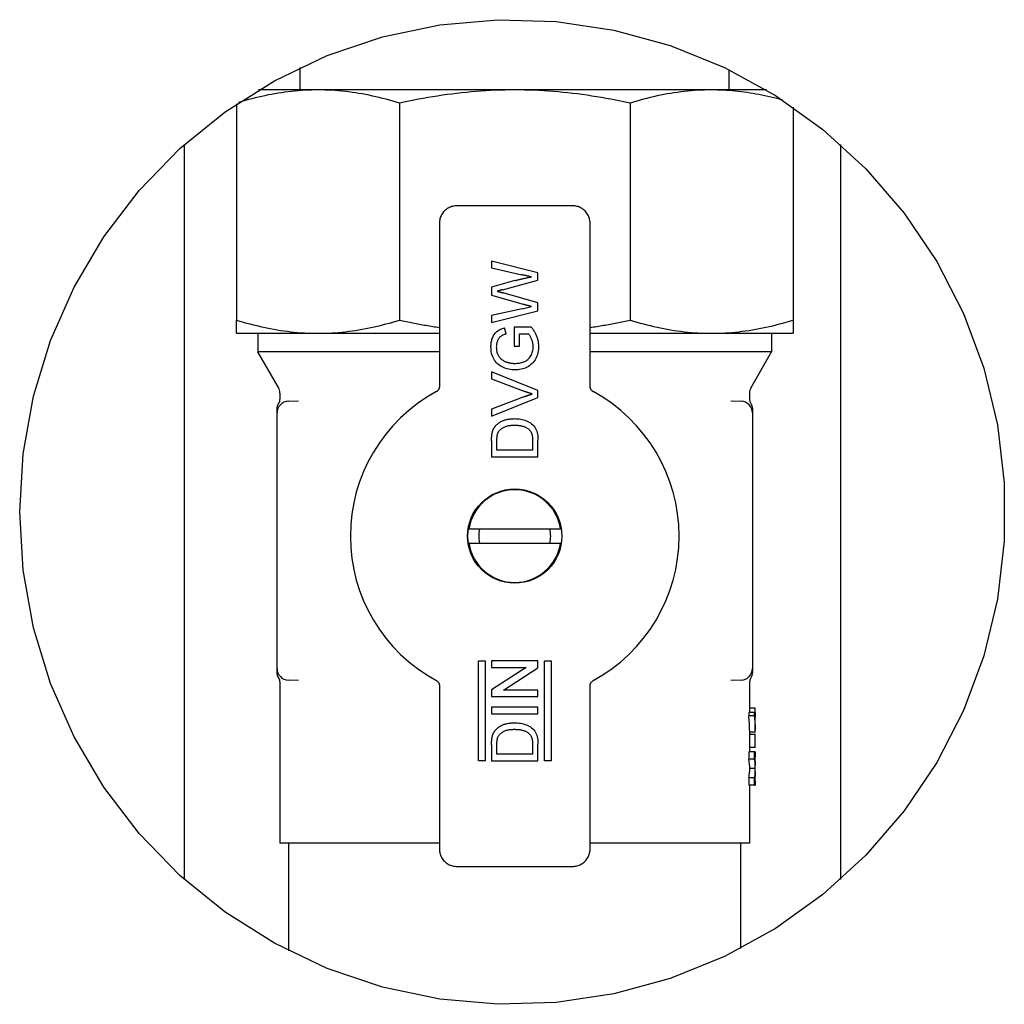
# Model space of a CAD drawing. Extents: x 0 to 5940, y 0 to 4200.
# Drawn here: x 1942 to 2027, y 2537 to 2622 of the extents above; entities that cross this region are included whole.
import ezdxf

# ---------------------------------------------------------------- set-up
doc = ezdxf.new("R2010")
doc.units = 0
doc.header["$LTSCALE"] = 10
doc.layers.add('SICHTBARE_KANTEN_DIN_', color=179, linetype='CONTINUOUS')

msp = doc.modelspace()

# ---------------------------------------------------------------- linework, layer by layer
at = {"layer": 'SICHTBARE_KANTEN_DIN_', "color": 7}
for p, q in [((1966.431, 2616.208), (1966.431, 2618.146)), ((2003.431, 2616.208), (2003.431, 2617.953)), ((1967.96, 2616.208), (1962.826, 2616.208)), ((1984.931, 2616.208), (1967.96, 2616.208)), ((2001.901, 2616.208), (1984.931, 2616.208)), ((2006.635, 2616.208), (2001.901, 2616.208)), ((1960.931, 2614.999), (1960.931, 2596.35)), ((1974.989, 2615.067), (1974.989, 2596.35)), ((1994.872, 2615.067), (1994.872, 2596.35)), ((2008.931, 2614.725), (2008.931, 2596.35)), ((1956.446, 2548.066), (1956.446, 2611.509)), ((2013.015, 2611.51), (2013.015, 2548.066)), ((1989.932, 2606.208), (1979.93, 2606.208)), ((1978.431, 2604.709), (1978.431, 2590.613)), ((1991.431, 2590.613), (1991.431, 2604.709)), ((1986.931, 2600.424), (1982.931, 2601.432)), ((1982.931, 2601.432), (1982.931, 2600.849)), ((1982.931, 2600.849), (1985.546, 2600.259)), ((1986.931, 2599.804), (1986.931, 2600.424)), ((1984.935, 2599.755), (1982.931, 2599.183)), ((1982.931, 2599.183), (1982.931, 2598.505)), ((1983.874, 2598.968), (1986.931, 2599.804)), ((1982.931, 2598.505), (1985.661, 2597.715)), ((1986.931, 2597.824), (1983.938, 2598.691)), ((1985.561, 2597.326), (1982.931, 2596.732)), ((1985.561, 2597.326), (1986.371, 2597.509)), ((1986.931, 2597.157), (1986.931, 2597.824)), ((1982.931, 2596.15), (1986.931, 2597.157)), ((1982.931, 2596.732), (1982.931, 2596.15)), ((1960.931, 2595.208), (1960.931, 2596.35)), ((1984.188, 2595.158), (1984.058, 2595.674)), ((1986.359, 2595.739), (1984.879, 2595.739)), ((1984.879, 2595.739), (1984.879, 2594.098)), ((2008.931, 2596.35), (2008.931, 2595.208)), ((1960.931, 2595.208), (1967.96, 2595.208)), ((1962.781, 2595.208), (1962.781, 2593.602)), ((1967.96, 2595.208), (1978.431, 2595.208)), ((1985.341, 2595.175), (1986.099, 2595.175)), ((1985.341, 2594.098), (1985.341, 2595.175)), ((1991.431, 2595.208), (2001.901, 2595.208)), ((2001.901, 2595.208), (2008.931, 2595.208)), ((2007.081, 2595.208), (2007.081, 2593.602)), ((1984.879, 2594.098), (1985.341, 2594.098)), ((1978.431, 2593.602), (1962.781, 2593.602)), ((1964.547, 2590.543), (1962.781, 2593.602)), ((2007.081, 2593.602), (1991.431, 2593.602)), ((2005.315, 2590.543), (2007.081, 2593.602)), ((1982.931, 2591.889), (1982.931, 2591.278)), ((1986.931, 2590.276), (1982.931, 2591.889)), ((1982.931, 2591.278), (1985.798, 2590.187)), ((1964.681, 2590.043), (1964.681, 2589.488)), ((1985.798, 2589.751), (1982.931, 2588.663)), ((1982.931, 2588.051), (1986.931, 2589.664)), ((1986.931, 2589.664), (1986.931, 2590.276)), ((2005.181, 2590.043), (2005.181, 2589.488)), ((1965.396, 2589.345), (1966.283, 2589.376)), ((2003.578, 2589.376), (2004.465, 2589.345)), ((1964.431, 2588.346), (1964.431, 2588.659)), ((1964.431, 2588.562), (1964.431, 2588.346)), ((1964.431, 2566.277), (1964.431, 2588.346)), ((1982.931, 2588.663), (1982.931, 2588.051)), ((2005.431, 2588.659), (2005.431, 2588.346)), ((2005.431, 2588.346), (2005.431, 2566.277)), ((1982.931, 2585.928), (1982.931, 2584.56)), ((1983.392, 2585.124), (1983.392, 2585.935)), ((1986.469, 2585.949), (1986.469, 2585.124)), ((1986.931, 2584.56), (1986.931, 2585.993)), ((1986.469, 2585.124), (1983.392, 2585.124)), ((1982.931, 2584.56), (1986.931, 2584.56)), ((1988.885, 2578.308), (1980.976, 2578.308)), ((1980.976, 2577.108), (1988.885, 2577.108)), ((1981.802, 2558.318), (1981.802, 2566.934)), ((1981.802, 2566.934), (1982.366, 2566.934)), ((1982.366, 2566.934), (1982.366, 2558.318)), ((1986.931, 2566.934), (1982.931, 2566.934)), ((1982.931, 2566.934), (1982.931, 2566.37)), ((1986.931, 2566.338), (1986.931, 2566.934)), ((1987.495, 2558.318), (1987.495, 2566.934)), ((1987.495, 2566.934), (1988.059, 2566.934)), ((1988.059, 2566.934), (1988.059, 2558.318)), ((1964.431, 2566.067), (1964.431, 2566.277)), ((1964.431, 2565.964), (1964.431, 2566.067)), ((1982.931, 2566.37), (1985.915, 2566.37)), ((1985.915, 2566.37), (1982.931, 2564.453)), ((1983.946, 2564.421), (1986.931, 2566.338)), ((2005.431, 2566.277), (2005.431, 2566.047)), ((2005.431, 2565.964), (2005.431, 2566.047)), ((1964.681, 2565.135), (1964.681, 2551.208)), ((1966.283, 2565.247), (1965.396, 2565.278)), ((2004.465, 2565.278), (2003.578, 2565.247)), ((2005.181, 2565.135), (2005.181, 2562.478)), ((1978.431, 2564.804), (1978.431, 2550.707)), ((1982.931, 2564.453), (1982.931, 2563.857)), ((1986.931, 2564.421), (1983.946, 2564.421)), ((1986.931, 2563.857), (1986.931, 2564.421)), ((1991.431, 2550.707), (1991.431, 2564.804)), ((1982.931, 2563.857), (1986.931, 2563.857)), ((1982.931, 2562.934), (1982.931, 2562.37)), ((1986.931, 2562.934), (1982.931, 2562.934)), ((1986.931, 2562.37), (1986.931, 2562.934)), ((2005.116, 2562.478), (2005.116, 2562.208)), ((2005.617, 2562.478), (2005.116, 2562.478)), ((2005.681, 2562.862), (2005.181, 2562.862)), ((2005.681, 2562.478), (2005.617, 2562.478)), ((2005.617, 2562.208), (2005.617, 2562.478)), ((2005.679, 2562.478), (2005.679, 2562.862)), ((2005.681, 2562.478), (2005.681, 2562.093)), ((1982.931, 2562.37), (1986.931, 2562.37)), ((2005.617, 2562.208), (2005.114, 2562.208)), ((2005.663, 2562.093), (2005.681, 2562.093)), ((2005.181, 2560.962), (2005.181, 2559.093)), ((2005.682, 2560.785), (2005.181, 2560.785)), ((2005.681, 2561.436), (2005.681, 2560.962)), ((2005.682, 2560.593), (2005.181, 2560.593)), ((2005.68, 2559.478), (2005.68, 2560.593)), ((1982.931, 2559.686), (1982.931, 2558.318)), ((1983.392, 2558.882), (1983.392, 2559.693)), ((1986.469, 2559.707), (1986.469, 2558.882)), ((1986.931, 2558.318), (1986.931, 2559.751)), ((2005.113, 2559.093), (2005.113, 2558.462)), ((2005.113, 2559.093), (2005.113, 2559.093)), ((2005.614, 2559.093), (2005.113, 2559.093)), ((2005.682, 2559.478), (2005.181, 2559.478)), ((2005.681, 2559.093), (2005.614, 2559.093)), ((2005.614, 2558.462), (2005.614, 2559.093)), ((2005.681, 2559.093), (2005.681, 2558.67)), ((1982.366, 2558.318), (1981.802, 2558.318)), ((1982.931, 2558.318), (1986.931, 2558.318)), ((1986.469, 2558.882), (1983.392, 2558.882)), ((1988.059, 2558.318), (1987.495, 2558.318)), ((2005.614, 2558.462), (2005.111, 2558.462)), ((2005.646, 2558.67), (2005.681, 2558.67)), ((2005.681, 2558.293), (2005.681, 2557.931)), ((2005.181, 2557.931), (2005.181, 2557.372)), ((2005.662, 2557.651), (2005.181, 2557.651)), ((2005.113, 2556.845), (2005.113, 2556.208)), ((2005.614, 2556.845), (2005.113, 2556.845)), ((2005.614, 2556.208), (2005.614, 2556.845)), ((2005.681, 2556.631), (2005.646, 2556.631)), ((2005.681, 2557.372), (2005.681, 2557.006)), ((2005.681, 2556.631), (2005.681, 2556.208)), ((2005.113, 2556.208), (2005.113, 2556.208)), ((2005.614, 2556.208), (2005.113, 2556.208)), ((2005.181, 2556.208), (2005.181, 2551.208)), ((2005.614, 2556.208), (2005.681, 2556.208)), ((1978.431, 2551.208), (1964.681, 2551.208)), ((1965.431, 2541.923), (1965.431, 2551.208)), ((2005.181, 2551.208), (1991.431, 2551.208)), ((2004.431, 2542.13), (2004.431, 2551.208)), ((1979.93, 2549.208), (1989.932, 2549.208))]:
    msp.add_line(p, q, dxfattribs=at)
at = {"layer": 'SICHTBARE_KANTEN_DIN_', "color": 7, "flags": 128}
for points in [[(1942.231, 2579.788), (1942.529, 2584.815), (1943.42, 2589.771), (1944.89, 2594.587), (1946.92, 2599.195), (1949.481, 2603.531), (1952.536, 2607.533), (1956.044, 2611.146), (1959.953, 2614.318), (1964.212, 2617.006), (1968.757, 2619.172), (1973.528, 2620.785), (1978.456, 2621.822), (1983.471, 2622.269), (1988.505, 2622.12), (1993.485, 2621.377), (1998.343, 2620.049), (2003.009, 2618.156), (2007.419, 2615.725), (2011.51, 2612.79), (2015.225, 2609.391), (2018.512, 2605.577), (2021.325, 2601.401), (2023.624, 2596.921), (2025.377, 2592.2), (2026.561, 2587.306), (2027.156, 2582.305), (2027.156, 2577.27), (2026.56, 2572.269), (2025.377, 2567.375), (2023.624, 2562.654), (2021.325, 2558.175), (2018.511, 2553.998), (2015.224, 2550.184), (2011.509, 2546.785), (2007.418, 2543.85), (2003.008, 2541.419), (1998.342, 2539.527), (1993.484, 2538.199), (1988.504, 2537.456), (1983.47, 2537.307), (1978.455, 2537.754), (1973.527, 2538.791), (1968.757, 2540.404), (1964.211, 2542.57), (1959.953, 2545.258), (1956.043, 2548.43), (1952.536, 2552.044), (1949.481, 2556.046), (1946.92, 2560.381), (1944.89, 2564.989), (1943.42, 2569.805), (1942.529, 2574.761), (1942.231, 2579.788)], [(1967.96, 2616.208), (1967.673, 2616.206), (1967.386, 2616.2), (1967.099, 2616.19), (1966.813, 2616.176), (1966.526, 2616.158), (1966.24, 2616.136), (1965.954, 2616.111), (1965.668, 2616.081), (1965.382, 2616.048), (1965.097, 2616.011), (1964.811, 2615.97), (1964.526, 2615.926), (1964.241, 2615.878), (1963.957, 2615.826), (1963.672, 2615.771), (1963.387, 2615.713), (1963.103, 2615.651), (1962.819, 2615.585), (1962.535, 2615.517), (1962.251, 2615.445), (1961.967, 2615.369), (1961.684, 2615.291), (1961.4, 2615.209), (1961.117, 2615.124)], [(1974.989, 2615.067), (1974.7, 2615.156), (1974.41, 2615.241), (1974.119, 2615.323), (1973.828, 2615.402), (1973.536, 2615.478), (1973.244, 2615.55), (1972.952, 2615.619), (1972.659, 2615.684), (1972.366, 2615.746), (1972.073, 2615.804), (1971.78, 2615.858), (1971.486, 2615.909), (1971.192, 2615.956), (1970.898, 2615.999), (1970.604, 2616.038), (1970.31, 2616.073), (1970.016, 2616.104), (1969.722, 2616.132), (1969.428, 2616.155), (1969.134, 2616.174), (1968.84, 2616.189), (1968.547, 2616.2), (1968.253, 2616.206), (1967.96, 2616.208)], [(1984.931, 2616.208), (1984.515, 2616.206), (1984.098, 2616.2), (1983.682, 2616.189), (1983.265, 2616.174), (1982.848, 2616.154), (1982.431, 2616.131), (1982.014, 2616.103), (1981.597, 2616.072), (1981.18, 2616.036), (1980.764, 2615.997), (1980.347, 2615.954), (1979.931, 2615.907), (1979.515, 2615.856), (1979.1, 2615.801), (1978.685, 2615.743), (1978.271, 2615.682), (1977.858, 2615.616), (1977.445, 2615.548), (1977.034, 2615.476), (1976.623, 2615.4), (1976.213, 2615.322), (1975.804, 2615.24), (1975.396, 2615.155), (1974.989, 2615.067)], [(1994.872, 2615.067), (1994.463, 2615.155), (1994.053, 2615.241), (1993.643, 2615.323), (1993.232, 2615.402), (1992.82, 2615.478), (1992.408, 2615.55), (1991.995, 2615.618), (1991.581, 2615.684), (1991.167, 2615.745), (1990.753, 2615.803), (1990.338, 2615.858), (1989.923, 2615.908), (1989.508, 2615.955), (1989.092, 2615.998), (1988.676, 2616.038), (1988.26, 2616.073), (1987.844, 2616.104), (1987.428, 2616.132), (1987.011, 2616.155), (1986.595, 2616.174), (1986.179, 2616.189), (1985.763, 2616.2), (1985.347, 2616.206), (1984.931, 2616.208)], [(2001.901, 2616.208), (2001.606, 2616.206), (2001.311, 2616.2), (2001.017, 2616.189), (2000.722, 2616.174), (2000.428, 2616.155), (2000.134, 2616.132), (1999.84, 2616.105), (1999.546, 2616.074), (1999.253, 2616.039), (1998.96, 2616), (1998.666, 2615.957), (1998.374, 2615.91), (1998.081, 2615.86), (1997.788, 2615.805), (1997.496, 2615.747), (1997.204, 2615.686), (1996.912, 2615.621), (1996.62, 2615.552), (1996.328, 2615.48), (1996.036, 2615.404), (1995.745, 2615.325), (1995.454, 2615.242), (1995.163, 2615.156), (1994.872, 2615.067)], [(2008.031, 2615.332), (2007.778, 2615.4), (2007.524, 2615.466), (2007.269, 2615.53), (2007.015, 2615.591), (2006.76, 2615.649), (2006.505, 2615.705), (2006.25, 2615.757), (2005.995, 2615.808), (2005.739, 2615.855), (2005.483, 2615.899), (2005.228, 2615.941), (2004.972, 2615.98), (2004.716, 2616.016), (2004.46, 2616.049), (2004.204, 2616.079), (2003.947, 2616.105), (2003.691, 2616.129), (2003.435, 2616.15), (2003.179, 2616.168), (2002.923, 2616.182), (2002.668, 2616.194), (2002.412, 2616.202), (2002.157, 2616.207), (2001.901, 2616.208)], [(1979.93, 2606.208), (1979.84, 2606.206), (1979.749, 2606.198), (1979.657, 2606.183), (1979.564, 2606.163), (1979.47, 2606.136), (1979.378, 2606.103), (1979.286, 2606.063), (1979.196, 2606.017), (1979.109, 2605.964), (1979.025, 2605.905), (1978.945, 2605.84), (1978.87, 2605.769), (1978.799, 2605.694), (1978.734, 2605.614), (1978.675, 2605.53), (1978.622, 2605.443), (1978.576, 2605.353), (1978.536, 2605.261), (1978.503, 2605.169), (1978.476, 2605.075), (1978.456, 2604.982), (1978.441, 2604.89), (1978.433, 2604.799), (1978.431, 2604.709)], [(1991.431, 2604.709), (1991.428, 2604.799), (1991.42, 2604.89), (1991.406, 2604.982), (1991.385, 2605.075), (1991.359, 2605.169), (1991.325, 2605.261), (1991.286, 2605.353), (1991.239, 2605.443), (1991.186, 2605.53), (1991.127, 2605.614), (1991.062, 2605.694), (1990.992, 2605.769), (1990.916, 2605.84), (1990.836, 2605.905), (1990.752, 2605.964), (1990.665, 2606.017), (1990.575, 2606.063), (1990.483, 2606.103), (1990.391, 2606.136), (1990.298, 2606.163), (1990.204, 2606.183), (1990.112, 2606.198), (1990.021, 2606.206), (1989.932, 2606.208)], [(1984.935, 2599.755), (1984.994, 2599.77), (1985.053, 2599.785), (1985.113, 2599.8), (1985.172, 2599.815), (1985.232, 2599.83), (1985.292, 2599.844), (1985.351, 2599.858), (1985.411, 2599.872), (1985.471, 2599.886), (1985.53, 2599.9), (1985.59, 2599.913), (1985.65, 2599.927), (1985.71, 2599.94), (1985.77, 2599.953), (1985.83, 2599.966), (1985.89, 2599.979), (1985.95, 2599.991), (1986.01, 2600.003), (1986.07, 2600.015), (1986.13, 2600.027), (1986.191, 2600.039), (1986.251, 2600.05), (1986.311, 2600.061), (1986.371, 2600.073)], [(1986.371, 2600.073), (1986.337, 2600.08), (1986.303, 2600.088), (1986.268, 2600.096), (1986.234, 2600.104), (1986.199, 2600.112), (1986.165, 2600.119), (1986.131, 2600.127), (1986.096, 2600.135), (1986.062, 2600.143), (1986.028, 2600.151), (1985.993, 2600.159), (1985.959, 2600.166), (1985.924, 2600.174), (1985.89, 2600.182), (1985.856, 2600.189), (1985.821, 2600.197), (1985.787, 2600.204), (1985.752, 2600.212), (1985.718, 2600.22), (1985.684, 2600.228), (1985.649, 2600.235), (1985.615, 2600.243), (1985.58, 2600.251), (1985.546, 2600.259)], [(1983.874, 2598.968), (1983.855, 2598.962), (1983.835, 2598.957), (1983.816, 2598.952), (1983.797, 2598.947), (1983.778, 2598.941), (1983.759, 2598.936), (1983.74, 2598.931), (1983.72, 2598.926), (1983.701, 2598.921), (1983.682, 2598.915), (1983.663, 2598.91), (1983.644, 2598.905), (1983.625, 2598.899), (1983.605, 2598.894), (1983.586, 2598.889), (1983.567, 2598.884), (1983.548, 2598.879), (1983.529, 2598.874), (1983.51, 2598.868), (1983.49, 2598.863), (1983.471, 2598.858), (1983.452, 2598.853), (1983.433, 2598.848), (1983.414, 2598.842)], [(1983.414, 2598.842), (1983.436, 2598.836), (1983.458, 2598.83), (1983.479, 2598.823), (1983.501, 2598.817), (1983.523, 2598.811), (1983.545, 2598.805), (1983.567, 2598.798), (1983.589, 2598.792), (1983.61, 2598.786), (1983.632, 2598.779), (1983.654, 2598.773), (1983.676, 2598.766), (1983.698, 2598.76), (1983.719, 2598.754), (1983.741, 2598.747), (1983.763, 2598.741), (1983.785, 2598.735), (1983.807, 2598.729), (1983.829, 2598.722), (1983.851, 2598.716), (1983.872, 2598.71), (1983.894, 2598.703), (1983.916, 2598.697), (1983.938, 2598.691)], [(1986.371, 2597.509), (1986.342, 2597.517), (1986.312, 2597.526), (1986.283, 2597.535), (1986.253, 2597.543), (1986.223, 2597.552), (1986.194, 2597.56), (1986.164, 2597.569), (1986.134, 2597.577), (1986.105, 2597.586), (1986.075, 2597.594), (1986.046, 2597.603), (1986.016, 2597.612), (1985.986, 2597.62), (1985.957, 2597.629), (1985.927, 2597.637), (1985.897, 2597.646), (1985.868, 2597.654), (1985.838, 2597.663), (1985.809, 2597.672), (1985.779, 2597.68), (1985.749, 2597.689), (1985.72, 2597.698), (1985.69, 2597.706), (1985.661, 2597.715)], [(1960.931, 2596.35), (1961.22, 2596.261), (1961.51, 2596.176), (1961.801, 2596.093), (1962.092, 2596.014), (1962.384, 2595.939), (1962.676, 2595.867), (1962.968, 2595.798), (1963.261, 2595.733), (1963.554, 2595.671), (1963.847, 2595.613), (1964.14, 2595.559), (1964.434, 2595.508), (1964.728, 2595.461), (1965.022, 2595.418), (1965.316, 2595.379), (1965.61, 2595.344), (1965.904, 2595.312), (1966.198, 2595.285), (1966.492, 2595.262), (1966.786, 2595.243), (1967.08, 2595.228), (1967.373, 2595.217), (1967.667, 2595.211), (1967.96, 2595.208)], [(1967.96, 2595.208), (1968.255, 2595.211), (1968.55, 2595.217), (1968.845, 2595.228), (1969.139, 2595.242), (1969.433, 2595.261), (1969.727, 2595.285), (1970.021, 2595.312), (1970.315, 2595.343), (1970.608, 2595.378), (1970.902, 2595.417), (1971.195, 2595.46), (1971.488, 2595.507), (1971.78, 2595.557), (1972.073, 2595.611), (1972.365, 2595.669), (1972.658, 2595.731), (1972.95, 2595.796), (1973.242, 2595.865), (1973.533, 2595.937), (1973.825, 2596.013), (1974.116, 2596.092), (1974.407, 2596.175), (1974.699, 2596.261), (1974.989, 2596.35)], [(1974.989, 2596.35), (1975.131, 2596.319), (1975.273, 2596.288), (1975.416, 2596.258), (1975.558, 2596.228), (1975.7, 2596.198), (1975.843, 2596.169), (1975.986, 2596.14), (1976.129, 2596.112), (1976.272, 2596.083), (1976.415, 2596.056), (1976.558, 2596.028), (1976.702, 2596.002), (1976.845, 2595.975), (1976.989, 2595.949), (1977.133, 2595.923), (1977.276, 2595.898), (1977.42, 2595.873), (1977.564, 2595.849), (1977.708, 2595.825), (1977.853, 2595.801), (1977.997, 2595.778), (1978.141, 2595.755), (1978.286, 2595.733), (1978.431, 2595.711)], [(1982.879, 2594.042), (1982.882, 2594.134), (1982.886, 2594.226), (1982.894, 2594.317), (1982.906, 2594.408), (1982.922, 2594.498), (1982.942, 2594.587), (1982.967, 2594.676), (1982.995, 2594.763), (1983.029, 2594.848), (1983.066, 2594.932), (1983.109, 2595.013), (1983.156, 2595.092), (1983.208, 2595.167), (1983.267, 2595.238), (1983.33, 2595.304), (1983.399, 2595.364), (1983.472, 2595.42), (1983.549, 2595.47), (1983.629, 2595.514), (1983.712, 2595.554), (1983.796, 2595.59), (1983.882, 2595.621), (1983.97, 2595.649), (1984.058, 2595.674)], [(1986.359, 2595.739), (1986.405, 2595.68), (1986.45, 2595.62), (1986.493, 2595.559), (1986.536, 2595.497), (1986.577, 2595.434), (1986.616, 2595.37), (1986.653, 2595.305), (1986.689, 2595.239), (1986.723, 2595.172), (1986.755, 2595.104), (1986.786, 2595.035), (1986.814, 2594.966), (1986.84, 2594.896), (1986.865, 2594.825), (1986.887, 2594.753), (1986.906, 2594.68), (1986.924, 2594.607), (1986.939, 2594.534), (1986.953, 2594.46), (1986.963, 2594.386), (1986.972, 2594.311), (1986.977, 2594.236), (1986.98, 2594.161), (1986.982, 2594.086)], [(1991.431, 2595.71), (1991.575, 2595.732), (1991.719, 2595.754), (1991.863, 2595.777), (1992.007, 2595.8), (1992.151, 2595.824), (1992.295, 2595.848), (1992.439, 2595.872), (1992.582, 2595.897), (1992.726, 2595.923), (1992.87, 2595.948), (1993.013, 2595.974), (1993.157, 2596.001), (1993.3, 2596.028), (1993.443, 2596.055), (1993.587, 2596.083), (1993.73, 2596.111), (1993.873, 2596.139), (1994.016, 2596.168), (1994.159, 2596.198), (1994.302, 2596.227), (1994.444, 2596.257), (1994.587, 2596.288), (1994.729, 2596.319), (1994.872, 2596.35)], [(1994.872, 2596.35), (1995.161, 2596.261), (1995.452, 2596.176), (1995.742, 2596.093), (1996.033, 2596.014), (1996.325, 2595.939), (1996.617, 2595.867), (1996.909, 2595.798), (1997.202, 2595.733), (1997.495, 2595.671), (1997.788, 2595.613), (1998.082, 2595.559), (1998.375, 2595.508), (1998.669, 2595.461), (1998.963, 2595.418), (1999.257, 2595.379), (1999.551, 2595.344), (1999.845, 2595.312), (2000.139, 2595.285), (2000.433, 2595.262), (2000.727, 2595.243), (2001.021, 2595.228), (2001.314, 2595.217), (2001.608, 2595.211), (2001.901, 2595.208)], [(2001.901, 2595.208), (2002.196, 2595.211), (2002.491, 2595.217), (2002.786, 2595.228), (2003.08, 2595.242), (2003.374, 2595.261), (2003.668, 2595.285), (2003.962, 2595.312), (2004.256, 2595.343), (2004.549, 2595.378), (2004.843, 2595.417), (2005.136, 2595.46), (2005.429, 2595.507), (2005.722, 2595.557), (2006.014, 2595.611), (2006.307, 2595.669), (2006.599, 2595.731), (2006.891, 2595.796), (2007.183, 2595.865), (2007.474, 2595.937), (2007.766, 2596.013), (2008.057, 2596.092), (2008.349, 2596.175), (2008.64, 2596.261), (2008.931, 2596.35)], [(1984.188, 2595.158), (1984.127, 2595.138), (1984.066, 2595.118), (1984.006, 2595.096), (1983.946, 2595.072), (1983.888, 2595.045), (1983.832, 2595.015), (1983.777, 2594.982), (1983.724, 2594.945), (1983.675, 2594.905), (1983.629, 2594.86), (1983.586, 2594.812), (1983.548, 2594.761), (1983.513, 2594.707), (1983.482, 2594.651), (1983.454, 2594.593), (1983.43, 2594.534), (1983.408, 2594.474), (1983.389, 2594.412), (1983.374, 2594.35), (1983.362, 2594.287), (1983.352, 2594.224), (1983.346, 2594.16), (1983.343, 2594.096), (1983.341, 2594.032)], [(1986.52, 2594.039), (1986.519, 2594.091), (1986.516, 2594.142), (1986.513, 2594.193), (1986.507, 2594.245), (1986.5, 2594.296), (1986.491, 2594.346), (1986.481, 2594.397), (1986.469, 2594.447), (1986.455, 2594.496), (1986.44, 2594.546), (1986.423, 2594.594), (1986.405, 2594.643), (1986.386, 2594.691), (1986.366, 2594.738), (1986.345, 2594.785), (1986.323, 2594.831), (1986.3, 2594.877), (1986.275, 2594.922), (1986.25, 2594.967), (1986.223, 2595.011), (1986.195, 2595.054), (1986.165, 2595.096), (1986.132, 2595.136), (1986.099, 2595.175)], [(1984.95, 2592.047), (1984.815, 2592.051), (1984.68, 2592.061), (1984.545, 2592.078), (1984.412, 2592.103), (1984.281, 2592.135), (1984.151, 2592.174), (1984.024, 2592.221), (1983.9, 2592.275), (1983.779, 2592.336), (1983.663, 2592.406), (1983.552, 2592.484), (1983.449, 2592.571), (1983.352, 2592.666), (1983.265, 2592.77), (1983.187, 2592.88), (1983.119, 2592.997), (1983.06, 2593.119), (1983.01, 2593.245), (1982.968, 2593.374), (1982.935, 2593.505), (1982.91, 2593.638), (1982.893, 2593.772), (1982.883, 2593.907), (1982.879, 2594.042)], [(1983.341, 2594.032), (1983.343, 2593.965), (1983.346, 2593.899), (1983.351, 2593.832), (1983.358, 2593.766), (1983.369, 2593.7), (1983.382, 2593.635), (1983.398, 2593.57), (1983.418, 2593.507), (1983.441, 2593.444), (1983.467, 2593.383), (1983.497, 2593.323), (1983.529, 2593.265), (1983.564, 2593.208), (1983.602, 2593.154), (1983.644, 2593.102), (1983.689, 2593.053), (1983.738, 2593.007), (1983.788, 2592.964), (1983.841, 2592.923), (1983.896, 2592.885), (1983.952, 2592.849), (1984.01, 2592.816), (1984.07, 2592.787), (1984.131, 2592.76)], [(1984.929, 2592.611), (1985.03, 2592.613), (1985.131, 2592.618), (1985.232, 2592.627), (1985.332, 2592.641), (1985.431, 2592.659), (1985.529, 2592.682), (1985.626, 2592.711), (1985.721, 2592.747), (1985.813, 2592.788), (1985.902, 2592.836), (1985.986, 2592.892), (1986.066, 2592.954), (1986.14, 2593.022), (1986.208, 2593.097), (1986.269, 2593.178), (1986.322, 2593.264), (1986.368, 2593.354), (1986.408, 2593.447), (1986.442, 2593.542), (1986.471, 2593.639), (1986.493, 2593.738), (1986.508, 2593.837), (1986.516, 2593.938), (1986.52, 2594.039)], [(1986.982, 2594.086), (1986.978, 2593.951), (1986.968, 2593.816), (1986.95, 2593.682), (1986.925, 2593.549), (1986.891, 2593.418), (1986.85, 2593.29), (1986.801, 2593.164), (1986.744, 2593.041), (1986.678, 2592.923), (1986.605, 2592.809), (1986.522, 2592.702), (1986.431, 2592.602), (1986.332, 2592.51), (1986.226, 2592.426), (1986.113, 2592.352), (1985.995, 2592.286), (1985.873, 2592.228), (1985.747, 2592.179), (1985.618, 2592.138), (1985.487, 2592.104), (1985.354, 2592.079), (1985.22, 2592.061), (1985.085, 2592.051), (1984.95, 2592.047)], [(1984.131, 2592.76), (1984.163, 2592.748), (1984.195, 2592.737), (1984.227, 2592.725), (1984.259, 2592.714), (1984.291, 2592.704), (1984.324, 2592.694), (1984.357, 2592.684), (1984.39, 2592.676), (1984.423, 2592.668), (1984.456, 2592.66), (1984.489, 2592.654), (1984.523, 2592.647), (1984.556, 2592.641), (1984.59, 2592.636), (1984.624, 2592.631), (1984.657, 2592.627), (1984.691, 2592.623), (1984.725, 2592.62), (1984.759, 2592.618), (1984.793, 2592.616), (1984.827, 2592.614), (1984.861, 2592.613), (1984.895, 2592.612), (1984.929, 2592.611)], [(1978.431, 2590.613), (1978.43, 2590.601), (1978.43, 2590.588), (1978.429, 2590.575), (1978.428, 2590.563), (1978.427, 2590.55), (1978.425, 2590.538), (1978.423, 2590.525), (1978.42, 2590.513), (1978.418, 2590.5), (1978.415, 2590.488), (1978.411, 2590.476), (1978.408, 2590.464), (1978.404, 2590.452), (1978.4, 2590.44), (1978.395, 2590.428), (1978.39, 2590.416), (1978.385, 2590.405), (1978.38, 2590.394), (1978.374, 2590.382), (1978.368, 2590.371), (1978.362, 2590.36), (1978.355, 2590.349), (1978.349, 2590.339), (1978.342, 2590.328)], [(1991.52, 2590.328), (1991.513, 2590.339), (1991.506, 2590.349), (1991.499, 2590.36), (1991.493, 2590.371), (1991.487, 2590.382), (1991.481, 2590.394), (1991.476, 2590.405), (1991.471, 2590.417), (1991.466, 2590.428), (1991.461, 2590.44), (1991.457, 2590.452), (1991.453, 2590.464), (1991.45, 2590.476), (1991.446, 2590.488), (1991.443, 2590.5), (1991.441, 2590.513), (1991.438, 2590.525), (1991.436, 2590.538), (1991.435, 2590.55), (1991.433, 2590.563), (1991.432, 2590.575), (1991.431, 2590.588), (1991.431, 2590.601), (1991.431, 2590.613)], [(1978.171, 2590.175), (1978.267, 2590.243), (1978.342, 2590.328)], [(1986.443, 2589.97), (1986.416, 2589.978), (1986.389, 2589.987), (1986.362, 2589.995), (1986.335, 2590.003), (1986.308, 2590.011), (1986.28, 2590.02), (1986.253, 2590.028), (1986.226, 2590.037), (1986.199, 2590.045), (1986.172, 2590.054), (1986.145, 2590.063), (1986.118, 2590.072), (1986.091, 2590.081), (1986.064, 2590.09), (1986.038, 2590.1), (1986.011, 2590.109), (1985.984, 2590.119), (1985.957, 2590.128), (1985.931, 2590.138), (1985.904, 2590.148), (1985.877, 2590.158), (1985.851, 2590.168), (1985.824, 2590.177), (1985.798, 2590.187)], [(1985.798, 2589.751), (1985.824, 2589.761), (1985.851, 2589.771), (1985.877, 2589.781), (1985.904, 2589.791), (1985.931, 2589.8), (1985.957, 2589.81), (1985.984, 2589.82), (1986.011, 2589.83), (1986.038, 2589.839), (1986.064, 2589.849), (1986.091, 2589.858), (1986.118, 2589.867), (1986.145, 2589.876), (1986.172, 2589.886), (1986.199, 2589.894), (1986.226, 2589.903), (1986.253, 2589.912), (1986.28, 2589.921), (1986.307, 2589.929), (1986.335, 2589.937), (1986.362, 2589.946), (1986.389, 2589.954), (1986.416, 2589.962), (1986.443, 2589.97)], [(1991.52, 2590.328), (1991.594, 2590.243), (1991.69, 2590.175)], [(1964.431, 2588.659), (1964.441, 2588.804), (1964.473, 2588.947), (1964.526, 2589.084), (1964.597, 2589.211)], [(1964.597, 2589.211), (1964.659, 2589.344), (1964.681, 2589.488)], [(2005.181, 2589.488), (2005.202, 2589.343), (2005.264, 2589.211)], [(2005.264, 2589.211), (2005.336, 2589.084), (2005.388, 2588.947), (2005.42, 2588.804), (2005.431, 2588.659)], [(1982.988, 2586.634), (1982.995, 2586.661), (1983.002, 2586.687), (1983.009, 2586.714), (1983.017, 2586.74), (1983.025, 2586.766), (1983.033, 2586.792), (1983.042, 2586.818), (1983.052, 2586.843), (1983.062, 2586.869), (1983.072, 2586.894), (1983.083, 2586.919), (1983.095, 2586.943), (1983.107, 2586.968), (1983.12, 2586.992), (1983.133, 2587.016), (1983.147, 2587.039), (1983.161, 2587.063), (1983.176, 2587.085), (1983.192, 2587.108), (1983.208, 2587.13), (1983.224, 2587.152), (1983.241, 2587.173), (1983.257, 2587.195), (1983.274, 2587.216)], [(1983.274, 2587.216), (1983.325, 2587.272), (1983.377, 2587.326), (1983.433, 2587.377), (1983.491, 2587.425), (1983.551, 2587.471), (1983.613, 2587.514), (1983.677, 2587.553), (1983.743, 2587.59), (1983.81, 2587.623), (1983.879, 2587.654), (1983.949, 2587.682), (1984.019, 2587.708), (1984.091, 2587.731), (1984.164, 2587.751), (1984.237, 2587.77), (1984.31, 2587.786), (1984.384, 2587.8), (1984.459, 2587.811), (1984.533, 2587.821), (1984.608, 2587.829), (1984.683, 2587.835), (1984.758, 2587.839), (1984.834, 2587.841), (1984.909, 2587.842)], [(1983.475, 2586.596), (1983.504, 2586.66), (1983.538, 2586.721), (1983.578, 2586.778), (1983.622, 2586.832), (1983.67, 2586.883), (1983.721, 2586.931), (1983.775, 2586.975), (1983.831, 2587.016), (1983.89, 2587.055), (1983.95, 2587.09), (1984.012, 2587.122), (1984.076, 2587.151), (1984.141, 2587.175), (1984.208, 2587.195), (1984.276, 2587.213), (1984.344, 2587.229), (1984.413, 2587.241), (1984.482, 2587.252), (1984.551, 2587.261), (1984.621, 2587.267), (1984.691, 2587.272), (1984.76, 2587.275), (1984.83, 2587.277), (1984.9, 2587.278)], [(1984.9, 2587.278), (1984.957, 2587.277), (1985.015, 2587.276), (1985.072, 2587.274), (1985.129, 2587.271), (1985.186, 2587.267), (1985.243, 2587.262), (1985.3, 2587.255), (1985.357, 2587.248), (1985.413, 2587.239), (1985.47, 2587.229), (1985.526, 2587.217), (1985.581, 2587.204), (1985.636, 2587.188), (1985.691, 2587.171), (1985.745, 2587.153), (1985.799, 2587.133), (1985.852, 2587.111), (1985.904, 2587.086), (1985.954, 2587.06), (1986.004, 2587.032), (1986.052, 2587.001), (1986.099, 2586.967), (1986.143, 2586.931), (1986.186, 2586.893)], [(1984.909, 2587.842), (1985.04, 2587.839), (1985.17, 2587.833), (1985.3, 2587.82), (1985.43, 2587.802), (1985.558, 2587.778), (1985.685, 2587.746), (1985.81, 2587.706), (1985.932, 2587.661), (1986.052, 2587.609), (1986.168, 2587.549), (1986.279, 2587.48), (1986.384, 2587.402), (1986.482, 2587.315), (1986.572, 2587.221), (1986.653, 2587.118), (1986.721, 2587.006), (1986.778, 2586.889), (1986.823, 2586.766), (1986.86, 2586.641), (1986.887, 2586.513), (1986.908, 2586.384), (1986.921, 2586.254), (1986.928, 2586.123), (1986.931, 2585.993)], [(1982.931, 2585.928), (1982.931, 2585.957), (1982.931, 2585.987), (1982.931, 2586.017), (1982.931, 2586.046), (1982.932, 2586.076), (1982.933, 2586.105), (1982.933, 2586.135), (1982.935, 2586.165), (1982.936, 2586.194), (1982.937, 2586.224), (1982.939, 2586.253), (1982.941, 2586.283), (1982.943, 2586.312), (1982.945, 2586.342), (1982.948, 2586.371), (1982.951, 2586.401), (1982.954, 2586.43), (1982.957, 2586.46), (1982.961, 2586.489), (1982.966, 2586.518), (1982.97, 2586.547), (1982.976, 2586.577), (1982.982, 2586.606), (1982.988, 2586.634)], [(1983.392, 2585.935), (1983.392, 2585.963), (1983.393, 2585.991), (1983.393, 2586.019), (1983.394, 2586.047), (1983.394, 2586.074), (1983.395, 2586.102), (1983.396, 2586.13), (1983.397, 2586.158), (1983.399, 2586.186), (1983.401, 2586.214), (1983.403, 2586.242), (1983.406, 2586.269), (1983.409, 2586.297), (1983.413, 2586.325), (1983.416, 2586.352), (1983.42, 2586.38), (1983.424, 2586.408), (1983.429, 2586.435), (1983.435, 2586.462), (1983.441, 2586.49), (1983.448, 2586.517), (1983.456, 2586.543), (1983.465, 2586.57), (1983.475, 2586.596)], [(1986.186, 2586.893), (1986.215, 2586.863), (1986.243, 2586.831), (1986.269, 2586.798), (1986.293, 2586.763), (1986.315, 2586.727), (1986.335, 2586.69), (1986.354, 2586.652), (1986.371, 2586.613), (1986.386, 2586.574), (1986.4, 2586.534), (1986.412, 2586.493), (1986.422, 2586.452), (1986.431, 2586.411), (1986.439, 2586.369), (1986.445, 2586.328), (1986.451, 2586.286), (1986.456, 2586.244), (1986.46, 2586.202), (1986.463, 2586.16), (1986.465, 2586.117), (1986.466, 2586.075), (1986.468, 2586.033), (1986.468, 2585.991), (1986.469, 2585.949)], [(1964.597, 2565.411), (1964.525, 2565.539), (1964.473, 2565.676), (1964.441, 2565.818), (1964.431, 2565.964)], [(2005.431, 2565.964), (2005.42, 2565.819), (2005.388, 2565.676), (2005.336, 2565.539), (2005.264, 2565.411)], [(1964.681, 2565.135), (1964.659, 2565.279), (1964.597, 2565.411)], [(1978.342, 2565.089), (1978.267, 2565.174), (1978.171, 2565.242)], [(1978.342, 2565.089), (1978.349, 2565.078), (1978.355, 2565.068), (1978.362, 2565.057), (1978.368, 2565.046), (1978.374, 2565.035), (1978.38, 2565.023), (1978.385, 2565.012), (1978.39, 2565), (1978.395, 2564.989), (1978.4, 2564.977), (1978.404, 2564.965), (1978.408, 2564.953), (1978.411, 2564.941), (1978.415, 2564.929), (1978.418, 2564.916), (1978.42, 2564.904), (1978.423, 2564.892), (1978.425, 2564.879), (1978.427, 2564.867), (1978.428, 2564.854), (1978.429, 2564.842), (1978.43, 2564.829), (1978.43, 2564.816), (1978.431, 2564.804)], [(1991.431, 2564.804), (1991.431, 2564.816), (1991.431, 2564.829), (1991.432, 2564.841), (1991.433, 2564.854), (1991.435, 2564.867), (1991.436, 2564.879), (1991.438, 2564.892), (1991.441, 2564.904), (1991.443, 2564.916), (1991.446, 2564.929), (1991.45, 2564.941), (1991.453, 2564.953), (1991.457, 2564.965), (1991.462, 2564.977), (1991.466, 2564.989), (1991.471, 2565), (1991.476, 2565.012), (1991.481, 2565.023), (1991.487, 2565.035), (1991.493, 2565.046), (1991.499, 2565.057), (1991.506, 2565.068), (1991.513, 2565.078), (1991.52, 2565.089)], [(1991.69, 2565.242), (1991.594, 2565.174), (1991.52, 2565.089)], [(2005.264, 2565.411), (2005.202, 2565.279), (2005.181, 2565.135)], [(1982.988, 2560.393), (1982.995, 2560.419), (1983.002, 2560.446), (1983.009, 2560.472), (1983.017, 2560.498), (1983.025, 2560.524), (1983.033, 2560.55), (1983.042, 2560.576), (1983.052, 2560.602), (1983.062, 2560.627), (1983.072, 2560.652), (1983.083, 2560.677), (1983.095, 2560.702), (1983.107, 2560.726), (1983.12, 2560.75), (1983.133, 2560.774), (1983.147, 2560.798), (1983.161, 2560.821), (1983.176, 2560.844), (1983.192, 2560.866), (1983.208, 2560.888), (1983.224, 2560.91), (1983.241, 2560.932), (1983.257, 2560.953), (1983.274, 2560.975)], [(1983.274, 2560.975), (1983.325, 2561.031), (1983.377, 2561.085), (1983.433, 2561.135), (1983.491, 2561.183), (1983.551, 2561.229), (1983.613, 2561.272), (1983.677, 2561.311), (1983.743, 2561.348), (1983.81, 2561.382), (1983.879, 2561.412), (1983.949, 2561.441), (1984.019, 2561.466), (1984.091, 2561.489), (1984.164, 2561.51), (1984.237, 2561.528), (1984.31, 2561.544), (1984.384, 2561.558), (1984.459, 2561.57), (1984.533, 2561.58), (1984.608, 2561.588), (1984.683, 2561.593), (1984.758, 2561.597), (1984.834, 2561.599), (1984.909, 2561.6)], [(1983.475, 2560.354), (1983.504, 2560.418), (1983.538, 2560.479), (1983.578, 2560.536), (1983.622, 2560.591), (1983.67, 2560.642), (1983.721, 2560.689), (1983.775, 2560.734), (1983.831, 2560.775), (1983.89, 2560.813), (1983.95, 2560.849), (1984.012, 2560.881), (1984.076, 2560.909), (1984.141, 2560.933), (1984.208, 2560.954), (1984.276, 2560.972), (1984.344, 2560.987), (1984.413, 2561), (1984.482, 2561.01), (1984.551, 2561.019), (1984.621, 2561.026), (1984.691, 2561.031), (1984.76, 2561.034), (1984.83, 2561.035), (1984.9, 2561.036)], [(1984.9, 2561.036), (1984.957, 2561.035), (1985.015, 2561.034), (1985.072, 2561.032), (1985.129, 2561.029), (1985.186, 2561.025), (1985.243, 2561.02), (1985.3, 2561.014), (1985.357, 2561.006), (1985.413, 2560.997), (1985.47, 2560.987), (1985.526, 2560.975), (1985.581, 2560.962), (1985.636, 2560.947), (1985.691, 2560.93), (1985.745, 2560.911), (1985.799, 2560.891), (1985.852, 2560.869), (1985.904, 2560.845), (1985.954, 2560.819), (1986.004, 2560.79), (1986.052, 2560.759), (1986.099, 2560.725), (1986.143, 2560.689), (1986.186, 2560.652)], [(1984.909, 2561.6), (1985.04, 2561.598), (1985.17, 2561.591), (1985.3, 2561.579), (1985.43, 2561.561), (1985.558, 2561.536), (1985.685, 2561.504), (1985.81, 2561.465), (1985.932, 2561.42), (1986.052, 2561.368), (1986.168, 2561.307), (1986.279, 2561.238), (1986.384, 2561.16), (1986.482, 2561.074), (1986.572, 2560.979), (1986.653, 2560.876), (1986.721, 2560.765), (1986.778, 2560.647), (1986.823, 2560.525), (1986.86, 2560.399), (1986.887, 2560.271), (1986.908, 2560.142), (1986.921, 2560.012), (1986.928, 2559.882), (1986.931, 2559.751)], [(2005.679, 2560.785), (2005.679, 2560.793), (2005.68, 2560.8), (2005.68, 2560.807), (2005.68, 2560.815), (2005.68, 2560.822), (2005.68, 2560.829), (2005.68, 2560.837), (2005.68, 2560.844), (2005.68, 2560.851), (2005.68, 2560.859), (2005.68, 2560.866), (2005.68, 2560.873), (2005.68, 2560.881), (2005.68, 2560.888), (2005.68, 2560.895), (2005.68, 2560.903), (2005.68, 2560.91), (2005.681, 2560.917), (2005.681, 2560.925), (2005.681, 2560.932), (2005.681, 2560.939), (2005.681, 2560.947), (2005.681, 2560.954), (2005.681, 2560.962)], [(1982.931, 2559.686), (1982.931, 2559.716), (1982.931, 2559.745), (1982.931, 2559.775), (1982.931, 2559.805), (1982.932, 2559.834), (1982.933, 2559.864), (1982.933, 2559.893), (1982.935, 2559.923), (1982.936, 2559.953), (1982.937, 2559.982), (1982.939, 2560.012), (1982.941, 2560.041), (1982.943, 2560.071), (1982.945, 2560.1), (1982.948, 2560.13), (1982.951, 2560.159), (1982.954, 2560.189), (1982.957, 2560.218), (1982.961, 2560.247), (1982.966, 2560.277), (1982.97, 2560.306), (1982.976, 2560.335), (1982.982, 2560.364), (1982.988, 2560.393)], [(1983.392, 2559.693), (1983.392, 2559.721), (1983.393, 2559.749), (1983.393, 2559.777), (1983.394, 2559.805), (1983.394, 2559.833), (1983.395, 2559.861), (1983.396, 2559.889), (1983.397, 2559.917), (1983.399, 2559.944), (1983.401, 2559.972), (1983.403, 2560), (1983.406, 2560.028), (1983.409, 2560.055), (1983.413, 2560.083), (1983.416, 2560.111), (1983.42, 2560.139), (1983.424, 2560.166), (1983.429, 2560.193), (1983.435, 2560.221), (1983.441, 2560.248), (1983.448, 2560.275), (1983.456, 2560.302), (1983.465, 2560.328), (1983.475, 2560.354)], [(1986.186, 2560.652), (1986.215, 2560.621), (1986.243, 2560.589), (1986.269, 2560.556), (1986.293, 2560.521), (1986.315, 2560.485), (1986.335, 2560.448), (1986.354, 2560.41), (1986.371, 2560.371), (1986.386, 2560.332), (1986.4, 2560.292), (1986.412, 2560.252), (1986.422, 2560.211), (1986.431, 2560.169), (1986.439, 2560.128), (1986.445, 2560.086), (1986.451, 2560.044), (1986.456, 2560.002), (1986.46, 2559.96), (1986.463, 2559.918), (1986.465, 2559.876), (1986.466, 2559.834), (1986.468, 2559.791), (1986.468, 2559.749), (1986.469, 2559.707)], [(2005.662, 2557.651), (2005.662, 2557.657), (2005.663, 2557.662), (2005.664, 2557.668), (2005.665, 2557.674), (2005.666, 2557.68), (2005.666, 2557.686), (2005.667, 2557.692), (2005.668, 2557.698), (2005.668, 2557.705), (2005.669, 2557.711), (2005.67, 2557.717), (2005.67, 2557.723), (2005.671, 2557.729), (2005.672, 2557.735), (2005.672, 2557.742), (2005.673, 2557.748), (2005.673, 2557.754), (2005.674, 2557.76), (2005.674, 2557.767), (2005.675, 2557.773), (2005.675, 2557.779), (2005.676, 2557.785), (2005.676, 2557.792), (2005.676, 2557.798)], [(2005.676, 2557.516), (2005.675, 2557.521), (2005.675, 2557.527), (2005.674, 2557.533), (2005.674, 2557.538), (2005.674, 2557.544), (2005.673, 2557.55), (2005.673, 2557.556), (2005.672, 2557.561), (2005.672, 2557.567), (2005.671, 2557.573), (2005.67, 2557.578), (2005.67, 2557.584), (2005.669, 2557.59), (2005.669, 2557.595), (2005.668, 2557.601), (2005.667, 2557.607), (2005.667, 2557.612), (2005.666, 2557.618), (2005.665, 2557.623), (2005.665, 2557.629), (2005.664, 2557.634), (2005.663, 2557.64), (2005.662, 2557.645), (2005.662, 2557.651)], [(1978.431, 2550.707), (1978.433, 2550.618), (1978.441, 2550.527), (1978.456, 2550.435), (1978.476, 2550.341), (1978.503, 2550.248), (1978.536, 2550.156), (1978.576, 2550.064), (1978.622, 2549.974), (1978.675, 2549.887), (1978.734, 2549.803), (1978.799, 2549.723), (1978.87, 2549.647), (1978.945, 2549.577), (1979.025, 2549.512), (1979.109, 2549.453), (1979.196, 2549.4), (1979.286, 2549.353), (1979.378, 2549.314), (1979.47, 2549.28), (1979.564, 2549.254), (1979.657, 2549.233), (1979.749, 2549.219), (1979.84, 2549.211), (1979.93, 2549.208)], [(1989.932, 2549.208), (1990.021, 2549.211), (1990.112, 2549.219), (1990.204, 2549.233), (1990.298, 2549.254), (1990.391, 2549.28), (1990.483, 2549.314), (1990.575, 2549.353), (1990.665, 2549.4), (1990.752, 2549.453), (1990.836, 2549.512), (1990.916, 2549.577), (1990.992, 2549.647), (1991.062, 2549.723), (1991.127, 2549.803), (1991.186, 2549.887), (1991.239, 2549.974), (1991.286, 2550.064), (1991.325, 2550.156), (1991.359, 2550.248), (1991.385, 2550.341), (1991.406, 2550.435), (1991.42, 2550.527), (1991.428, 2550.618), (1991.431, 2550.707)]]:
    msp.add_lwpolyline(points, dxfattribs=at)
at = {"layer": 'SICHTBARE_KANTEN_DIN_', "color": 7}
for radius in [4.067, 4.05]:
    msp.add_circle((1984.931, 2577.708), radius, dxfattribs=at)
for centre, radius, start, end in [((1963.681, 2590.043), 1, 0, 30), ((2006.181, 2590.043), 1, 150, 180), ((1984.931, 2577.708), 14.181, 118.46723, 180), ((1984.931, 2577.708), 14.181, 298.46723, 61.53277), ((1965.431, 2588.346), 1, 92, 180), ((2004.431, 2588.346), 1, 0, 88), ((1984.931, 2577.708), 4, 8.62693, 171.37307), ((1984.931, 2577.708), 3.1, 168.84006, 191.15994), ((1984.931, 2577.708), 3.1, 348.84006, 11.15994), ((1984.931, 2577.708), 14.181, 180, 241.53251), ((1984.931, 2577.708), 4, 188.62693, 351.37307), ((1965.431, 2566.277), 1, 180, 268), ((2004.431, 2566.277), 1, 272, 360)]:
    msp.add_arc(centre, radius, start, end, dxfattribs=at)
for centre, major_axis, ratio, start_param, end_param in [((1972.932, 2560.962), (32.249, 0), 0.610508, 6.283171, 6.34655), ((1972.634, 2560.962), (33.046, 0), 0.610508, 6.283172, 6.345016), ((1972.61, 2561.436), (33.071, 0), 0.610519, 6.283183, 6.315717), ((1982.851, 2557.931), (22.33, 0), 0.305588, 6.283181, 6.361156), ((1982.799, 2557.931), (22.881, 0), 0.305588, 6.283181, 6.359267), ((1982.87, 2558.293), (22.81, 0), 0.300742, 6.283184, 6.338121), ((1982.794, 2557.931), (22.887, 0), 0.305588, 6.264231, 6.283185), ((1982.825, 2557.372), (22.856, 0), 0.303552, 0, 0.020622), ((1982.881, 2557.372), (22.299, 0), 0.303552, 6.205161, 6.28319), ((1982.83, 2557.372), (22.85, 0), 0.303552, 6.207052, 6.28319), ((1982.895, 2557.006), (22.786, 0), 0.299098, 6.22822, 6.283187)]:
    msp.add_ellipse(centre, major_axis=major_axis, ratio=ratio, start_param=start_param, end_param=end_param, dxfattribs=at)

doc.saveas('drawing.dxf')
